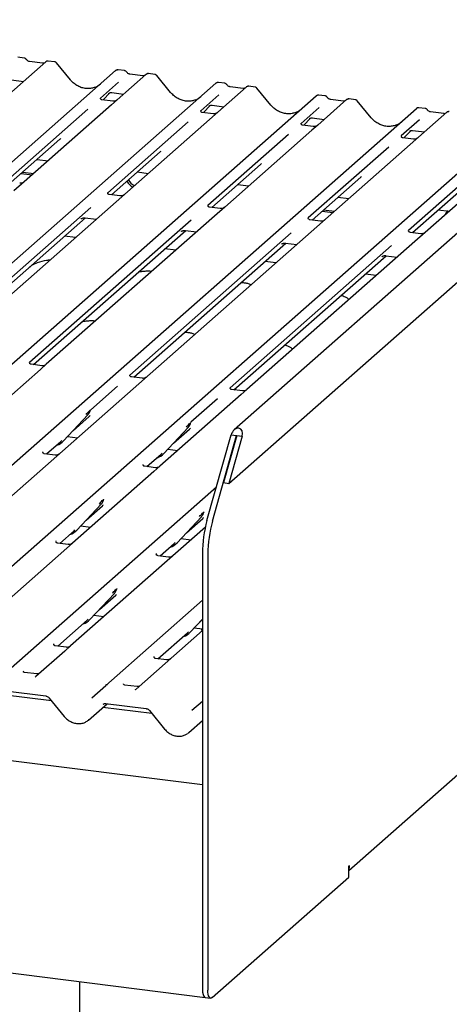
# Model space of a CAD drawing. Extents: x 5 to 415, y 5 to 292.
# Drawn here: x 326 to 341, y 102 to 136 of the extents above; entities that cross this region are included whole.
import ezdxf

# ---------------------------------------------------------------- set-up
doc = ezdxf.new("R2010")
doc.units = 0
doc.layers.add('SLD-0', color=179, linetype='CONTINUOUS')

msp = doc.modelspace()

# ---------------------------------------------------------------- linework, layer by layer
at = {"layer": 'SLD-0', "color": 179, "linetype": 'CONTINUOUS'}
for p, q in [((358.716, 144.1), (333.338, 121.718)), ((333.156, 119.87), (359.142, 142.788)), ((326.831, 134.43), (305.721, 115.813)), ((326.088, 134.561), (325.87, 134.589)), ((326.725, 134.383), (326.272, 134.44)), ((326.833, 134.432), (326.83, 134.429)), ((327.136, 134.429), (326.917, 134.457)), ((327.683, 133.807), (327.202, 134.393)), ((308.135, 115.509), (329.245, 134.126)), ((329.245, 134.126), (329.246, 134.126)), ((330.292, 133.994), (329.299, 133.118)), ((329.549, 134.125), (329.331, 134.153)), ((330.186, 133.947), (329.733, 134.004)), ((330.294, 133.996), (330.291, 133.993)), ((330.597, 133.993), (330.378, 134.021)), ((311.596, 115.073), (332.706, 133.69)), ((325.649, 133.802), (326.06, 133.75)), ((329.348, 133.729), (328.721, 133.176)), ((331.144, 133.371), (330.663, 133.956)), ((332.706, 133.69), (332.707, 133.69)), ((333.01, 133.689), (332.792, 133.716)), ((333.753, 133.558), (312.643, 114.941)), ((328.813, 133.111), (329.046, 133.358)), ((329.006, 133.338), (329.015, 133.346)), ((329.11, 133.366), (329.521, 133.314)), ((333.647, 133.511), (333.195, 133.568)), ((333.755, 133.56), (333.752, 133.557)), ((334.058, 133.557), (333.839, 133.585)), ((334.605, 132.935), (334.124, 133.52)), ((315.057, 114.637), (336.167, 133.254)), ((328.728, 133.183), (328.722, 133.177)), ((329.145, 133.069), (328.772, 133.116)), ((329.299, 133.118), (329.098, 132.941)), ((332.809, 133.293), (332.182, 132.74)), ((336.167, 133.254), (336.168, 133.254)), ((337.214, 133.122), (336.221, 132.245)), ((336.471, 133.253), (336.253, 133.28)), ((337.108, 133.075), (336.656, 133.132)), ((337.217, 133.124), (337.213, 133.121)), ((337.519, 133.121), (337.3, 133.149)), ((338.066, 132.499), (337.585, 133.084)), ((318.519, 114.201), (339.628, 132.818)), ((340.675, 132.686), (319.566, 114.069)), ((328.29, 132.796), (325.509, 130.343)), ((329.098, 132.941), (326.087, 130.285)), ((332.189, 132.747), (332.183, 132.741)), ((332.606, 132.633), (332.233, 132.68)), ((332.274, 132.675), (332.507, 132.922)), ((332.467, 132.902), (332.476, 132.91)), ((332.571, 132.93), (332.982, 132.878)), ((336.27, 132.857), (335.643, 132.304)), ((339.628, 132.818), (339.629, 132.818)), ((339.932, 132.817), (339.714, 132.844)), ((340.57, 132.639), (340.117, 132.696)), ((340.118, 132.695), (340.117, 132.696)), ((340.57, 132.639), (340.568, 132.639)), ((340.678, 132.688), (340.674, 132.685)), ((321.98, 113.765), (343.089, 132.382)), ((331.751, 132.359), (328.97, 129.907)), ((335.65, 132.311), (335.644, 132.305)), ((335.735, 132.239), (335.968, 132.486)), ((335.928, 132.466), (335.937, 132.474)), ((336.032, 132.494), (336.443, 132.442)), ((339.731, 132.421), (339.104, 131.868)), ((336.02, 132.068), (333.009, 129.413)), ((336.068, 132.197), (335.694, 132.244)), ((336.221, 132.245), (336.02, 132.068)), ((339.196, 131.803), (339.429, 132.05)), ((339.39, 132.03), (339.398, 132.038)), ((339.493, 132.058), (339.904, 132.006)), ((325.643, 130.273), (327.322, 131.753)), ((335.212, 131.923), (332.431, 129.471)), ((339.111, 131.875), (339.105, 131.869)), ((339.528, 131.761), (339.155, 131.808)), ((329.104, 129.837), (330.783, 131.317)), ((338.673, 131.487), (335.892, 129.035)), ((326.536, 131.06), (326.912, 131.013)), ((342.134, 131.051), (339.353, 128.599)), ((342.942, 131.196), (339.929, 128.539)), ((326.04, 130.623), (326.416, 130.575)), ((329.997, 130.624), (330.373, 130.577)), ((332.565, 129.401), (334.244, 130.881)), ((326.087, 130.285), (325.731, 129.972)), ((325.987, 130.576), (326.363, 130.528)), ((336.026, 128.965), (337.705, 130.445)), ((333.458, 130.188), (333.834, 130.141)), ((339.487, 128.529), (341.166, 130.009)), ((329.395, 129.8), (329.022, 129.847)), ((336.919, 129.752), (337.295, 129.705)), ((328.387, 129.393), (322.813, 124.477)), ((332.856, 129.364), (332.483, 129.411)), ((333.009, 129.413), (332.653, 129.1)), ((336.37, 129.268), (336.746, 129.22)), ((336.423, 129.314), (336.799, 129.267)), ((340.38, 129.316), (340.756, 129.269)), ((340.694, 129.277), (340.651, 129.223)), ((340.704, 129.27), (340.671, 129.193)), ((340.707, 129.275), (340.704, 129.27)), ((322.947, 124.407), (328.201, 129.04)), ((331.848, 128.957), (326.274, 124.041)), ((332.653, 129.1), (326.851, 123.983)), ((328.048, 129.002), (328.059, 129.013)), ((328.19, 129.041), (328.577, 128.993)), ((336.317, 128.928), (335.944, 128.975)), ((340.651, 129.223), (340.618, 129.147)), ((326.408, 123.971), (331.662, 128.604)), ((331.509, 128.566), (331.52, 128.577)), ((331.651, 128.605), (332.038, 128.557)), ((327.857, 128.358), (327.481, 128.405)), ((335.309, 128.521), (329.735, 123.605)), ((339.576, 128.227), (333.771, 123.109)), ((339.778, 128.492), (339.405, 128.539)), ((339.929, 128.539), (339.576, 128.227)), ((329.869, 123.534), (335.123, 128.168)), ((331.318, 127.922), (330.942, 127.969)), ((338.77, 128.085), (333.196, 123.169)), ((334.97, 128.13), (334.981, 128.14)), ((335.113, 128.169), (335.499, 128.121)), ((333.33, 123.098), (338.584, 127.732)), ((334.779, 127.486), (334.403, 127.533)), ((338.431, 127.694), (338.442, 127.704)), ((338.574, 127.733), (338.96, 127.685)), ((338.24, 127.05), (337.864, 127.097)), ((337.291, 106.494), (358.766, 125.433)), ((326.651, 123.806), (323.846, 121.332)), ((326.28, 124.048), (326.275, 124.042)), ((326.698, 123.934), (326.325, 123.981)), ((326.851, 123.983), (326.651, 123.806)), ((329.742, 123.612), (329.736, 123.606)), ((330.159, 123.498), (329.786, 123.545)), ((329.304, 123.225), (328.385, 122.414)), ((333.203, 123.176), (333.197, 123.17)), ((333.621, 123.062), (333.247, 123.109)), ((333.771, 123.109), (333.573, 122.934)), ((333.573, 122.934), (330.766, 120.458)), ((332.765, 122.788), (331.846, 121.978)), ((327.448, 121.336), (328.288, 122.24)), ((327.776, 121.689), (328.336, 122.182)), ((328.288, 122.24), (328.288, 122.239)), ((328.379, 122.4), (328.384, 122.412)), ((330.909, 120.9), (331.749, 121.804)), ((331.749, 121.804), (331.749, 121.803)), ((331.84, 121.964), (331.845, 121.976)), ((327.586, 121.485), (327.926, 121.442)), ((331.237, 121.253), (331.797, 121.746)), ((332.398, 118.588), (333.231, 121.543)), ((332.585, 118.564), (333.418, 121.52)), ((333.427, 121.519), (332.969, 119.894)), ((333.614, 121.495), (333.156, 119.87)), ((333.231, 121.543), (333.418, 121.52)), ((333.418, 121.52), (333.427, 121.519)), ((333.427, 121.519), (333.614, 121.495)), ((326.864, 120.884), (327.353, 121.315)), ((327.353, 121.315), (327.386, 121.348)), ((327.448, 121.336), (327.448, 121.336)), ((326.736, 120.962), (326.731, 120.956)), ((327.154, 120.848), (326.78, 120.895)), ((330.325, 120.448), (330.814, 120.879)), ((330.814, 120.879), (330.847, 120.911)), ((330.909, 120.9), (330.909, 120.9)), ((331.047, 121.049), (331.387, 121.006)), ((330.197, 120.526), (330.192, 120.52)), ((330.616, 120.411), (330.242, 120.459)), ((330.766, 120.458), (330.568, 120.283)), ((330.568, 120.283), (327.761, 117.808)), ((325.441, 113.328), (332.726, 119.754)), ((332.969, 119.894), (333.156, 119.87)), ((327.904, 118.25), (328.744, 119.153)), ((328.232, 118.602), (328.791, 119.096)), ((328.744, 119.153), (328.743, 119.153)), ((328.832, 119.307), (328.839, 119.326)), ((331.365, 117.814), (332.205, 118.717)), ((332.205, 118.717), (332.204, 118.717)), ((332.293, 118.871), (332.3, 118.89)), ((328.042, 118.398), (328.382, 118.356)), ((332.341, 118.359), (331.023, 117.197)), ((331.693, 118.166), (332.253, 118.66)), ((327.319, 117.798), (327.808, 118.229)), ((327.808, 118.229), (327.841, 118.261)), ((327.904, 118.25), (327.903, 118.249)), ((332.242, 109.457), (266.133, 117.786)), ((327.192, 117.876), (327.186, 117.87)), ((327.61, 117.761), (327.236, 117.808)), ((327.761, 117.808), (327.562, 117.633)), ((330.78, 117.362), (331.269, 117.793)), ((331.269, 117.793), (331.302, 117.825)), ((331.365, 117.814), (331.365, 117.813)), ((331.503, 117.962), (331.843, 117.92)), ((327.562, 117.633), (324.226, 114.69)), ((330.653, 117.44), (330.648, 117.434)), ((331.071, 117.325), (330.697, 117.372)), ((332.242, 117.451), (332.242, 102.386)), ((332.429, 117.427), (332.429, 102.363)), ((331.023, 117.197), (327.689, 114.256)), ((328.36, 115.164), (329.2, 116.067)), ((328.688, 115.516), (329.247, 116.01)), ((329.2, 116.067), (329.199, 116.066)), ((329.288, 116.221), (329.295, 116.239)), ((328.902, 112.892), (332.242, 115.839)), ((328.498, 115.312), (328.838, 115.269)), ((327.245, 114.244), (328.264, 115.143)), ((328.264, 115.143), (328.297, 115.175)), ((328.36, 115.164), (328.359, 115.163)), ((331.821, 114.728), (332.242, 115.181)), ((332.149, 115.08), (332.242, 115.163)), ((330.706, 113.808), (331.725, 114.706)), ((332.242, 114.783), (330.949, 113.643)), ((331.725, 114.706), (331.758, 114.739)), ((331.821, 114.728), (331.82, 114.727)), ((331.959, 114.876), (332.242, 114.84)), ((327.112, 114.316), (327.118, 114.322)), ((327.488, 114.079), (326.488, 113.197)), ((327.535, 114.207), (327.162, 114.254)), ((327.689, 114.256), (327.488, 114.079)), ((330.949, 113.643), (329.949, 112.761)), ((330.573, 113.879), (330.579, 113.886)), ((330.996, 113.771), (330.623, 113.818)), ((326.522, 113.286), (326.094, 113.339)), ((326.478, 113.187), (326.485, 113.194)), ((326.485, 113.194), (326.486, 113.195)), ((327.036, 112.356), (325.346, 112.569)), ((325.439, 112.702), (326.833, 112.526)), ((328.419, 112.467), (328.901, 112.892)), ((328.901, 112.892), (328.902, 112.892)), ((329.983, 112.849), (329.555, 112.903)), ((329.939, 112.751), (329.946, 112.758)), ((329.946, 112.758), (329.947, 112.759)), ((326.955, 112.455), (327.474, 111.818)), ((328.311, 111.695), (328.95, 112.259)), ((328.9, 112.265), (330.294, 112.09)), ((328.9, 112.265), (328.902, 112.265)), ((331.88, 112.031), (332.242, 112.35)), ((330.497, 111.92), (328.807, 112.133)), ((330.416, 112.019), (330.935, 111.382)), ((331.772, 111.259), (332.242, 111.674)), ((263.487, 110.788), (332.334, 102.114)), ((337.291, 106.65), (337.308, 106.665)), ((337.291, 106.273), (337.291, 106.65)), ((337.301, 106.593), (337.291, 106.553)), ((337.308, 106.665), (337.301, 106.593)), ((332.242, 106.346), (332.242, 102.386)), ((332.571, 102.11), (337.291, 106.273)), ((327.999, 102.66), (327.999, 70.607)), ((332.242, 102.386), (332.247, 102.293)), ((332.242, 102.386), (332.245, 102.315)), ((332.245, 102.315), (332.253, 102.251)), ((332.247, 102.293), (332.261, 102.214)), ((332.253, 102.251), (332.266, 102.198)), ((332.261, 102.214), (332.284, 102.156)), ((332.266, 102.198), (332.284, 102.156)), ((332.284, 102.156), (332.313, 102.122)), ((332.284, 102.156), (332.305, 102.128)), ((332.305, 102.128), (332.33, 102.115)), ((332.313, 102.122), (332.334, 102.114)), ((332.33, 102.115), (332.334, 102.114)), ((332.334, 102.114), (332.521, 102.09)), ((332.432, 102.291), (332.429, 102.363)), ((332.44, 102.228), (332.432, 102.291)), ((332.453, 102.174), (332.44, 102.228)), ((332.471, 102.132), (332.453, 102.174)), ((332.492, 102.104), (332.471, 102.132)), ((332.517, 102.091), (332.492, 102.104)), ((332.543, 102.093), (332.517, 102.091)), ((332.571, 102.11), (332.543, 102.093))]:
    msp.add_line(p, q, dxfattribs=at)
for centre, radius, start, end in [((326.889, 134.365), 0.0866, 82.7639, 129.7378), ((329.3, 134.063), 0.0834, 81.8416, 130.6612), ((329.302, 134.061), 0.086, 82.6276, 130.8108), ((330.35, 133.929), 0.0866, 82.7639, 129.7378), ((332.761, 133.627), 0.0834, 81.8416, 130.6612), ((332.763, 133.625), 0.086, 82.6276, 130.8108), ((333.811, 133.493), 0.0866, 82.7639, 129.7378), ((336.222, 133.191), 0.0834, 81.8416, 130.6612), ((336.224, 133.189), 0.086, 82.6276, 130.8108), ((337.272, 133.057), 0.0866, 82.7639, 129.7378), ((339.683, 132.755), 0.0834, 81.8416, 130.6612), ((339.685, 132.753), 0.086, 82.6276, 130.8108), ((340.733, 132.621), 0.0866, 82.7639, 129.7378), ((329.995, 130.463), 0.391, 203.5224, 246.2882), ((330.048, 130.51), 0.391, 203.5224, 246.2882), ((327.99, 122.514), 0.405, 317.2829, 344.8818), ((331.451, 122.078), 0.405, 317.2829, 344.8818), ((327.072, 121.688), 0.515, 285.9831, 316.9017), ((330.533, 121.252), 0.515, 285.9831, 316.9017), ((328.446, 119.427), 0.405, 317.2829, 344.8818), ((331.907, 118.991), 0.405, 317.2829, 344.8818), ((336.559, 117.44), 4.317, 164.5822, 179.8591), ((336.746, 117.417), 4.317, 164.5822, 179.8591), ((327.527, 118.601), 0.515, 285.9831, 316.9017), ((330.988, 118.165), 0.515, 285.9831, 316.9017), ((328.902, 116.341), 0.405, 317.2829, 344.8818), ((327.983, 115.515), 0.515, 285.9831, 316.9017), ((331.444, 115.079), 0.515, 285.9831, 316.9017), ((328.953, 112.831), 0.0806, 80.9037, 130.4821), ((328.956, 112.829), 0.0834, 81.8416, 130.6612)]:
    msp.add_arc(centre, radius, start, end, dxfattribs=at)
for centre, major_axis, ratio, start_param, end_param in [((328.22, 134.288), (-0.359, 0.72), 0.913415, 3.067917, 3.379888), ((331.681, 133.852), (-0.359, 0.72), 0.913415, 3.067917, 3.379888), ((335.142, 133.416), (-0.359, 0.72), 0.913415, 3.067917, 3.379888), ((338.603, 132.98), (-0.359, 0.72), 0.913415, 3.067917, 3.379888), ((326.914, 132.194), (0.435, -0.414), 0.856866, 6.207807, 6.295073), ((330.375, 131.758), (0.435, -0.414), 0.856866, 6.207807, 6.295073), ((333.836, 131.322), (0.435, -0.414), 0.856866, 6.207807, 6.295073), ((337.297, 130.886), (0.435, -0.414), 0.856866, 6.207807, 6.295073), ((327.928, 122.623), (0.435, -0.414), 0.856866, 6.207807, 6.295073), ((331.389, 122.187), (0.435, -0.414), 0.856866, 6.207807, 6.295073), ((333.422, 121.519), (0.111, 0.246), 0.699056, 4.924405, 8.065997), ((328.384, 119.537), (0.435, -0.414), 0.856866, 6.207807, 6.295073), ((331.845, 119.101), (0.435, -0.414), 0.856866, 6.207807, 6.295073), ((328.84, 116.45), (0.435, -0.414), 0.856866, 6.207807, 6.295073), ((326.359, 113.28), (0.12, -0.091), 0.800617, 6.124264, 6.265941), ((329.82, 112.844), (0.12, -0.091), 0.800617, 6.124264, 6.265941), ((327.902, 112.135), (0.439, -0.41), 0.853457, 6.080122, 6.287507), ((331.363, 111.699), (0.439, -0.41), 0.853457, 6.080122, 6.287507)]:
    msp.add_ellipse(centre, major_axis=major_axis, ratio=ratio, start_param=start_param, end_param=end_param, dxfattribs=at)
for points, knots in [([(326.161, 134.514), (326.156, 134.521), (326.145, 134.538), (326.118, 134.555), (326.097, 134.559), (326.088, 134.56)], [0, 0, 0, 0, 0.279498, 0.69246, 1, 1, 1, 1]), ([(326.272, 134.44), (326.265, 134.441), (326.244, 134.445), (326.207, 134.463), (326.177, 134.492), (326.163, 134.512), (326.16, 134.517)], [0, 0, 0, 0, 0.179649, 0.523959, 0.888531, 1, 1, 1, 1]), ([(326.783, 134.394), (326.776, 134.39), (326.76, 134.38), (326.738, 134.382), (326.725, 134.383)], [0, 0, 0, 0, 0.4336902, 1, 1, 1, 1]), ([(326.917, 134.455), (326.912, 134.456), (326.895, 134.46), (326.864, 134.451), (326.836, 134.438), (326.827, 134.425), (326.826, 134.424)], [0, 0, 0, 0, 0.137801, 0.526421, 0.940302, 1, 1, 1, 1]), ([(327.201, 134.391), (327.198, 134.396), (327.187, 134.41), (327.164, 134.424), (327.143, 134.427), (327.135, 134.428)], [0, 0, 0, 0, 0.204259, 0.682667, 1, 1, 1, 1]), ([(329.332, 134.152), (329.331, 134.152), (329.316, 134.156), (329.287, 134.151), (329.26, 134.138), (329.248, 134.128), (329.246, 134.126)], [0, 0, 0, 0, 0.060275, 0.482357, 0.912547, 1, 1, 1, 1]), ([(329.622, 134.078), (329.617, 134.085), (329.606, 134.102), (329.579, 134.119), (329.558, 134.122), (329.549, 134.124)], [0, 0, 0, 0, 0.2794478, 0.6923355, 1, 1, 1, 1]), ([(329.733, 134.004), (329.726, 134.005), (329.705, 134.009), (329.668, 134.027), (329.638, 134.056), (329.625, 134.076), (329.621, 134.081)], [0, 0, 0, 0, 0.1796488, 0.5239587, 0.8885306, 1, 1, 1, 1]), ([(330.378, 134.019), (330.373, 134.02), (330.356, 134.024), (330.325, 134.015), (330.297, 134.002), (330.288, 133.989), (330.287, 133.987)], [0, 0, 0, 0, 0.137801, 0.526421, 0.940302, 1, 1, 1, 1]), ([(330.662, 133.955), (330.659, 133.96), (330.648, 133.974), (330.625, 133.988), (330.604, 133.991), (330.596, 133.992)], [0, 0, 0, 0, 0.204259, 0.682667, 1, 1, 1, 1]), ([(328.538, 133.553), (328.496, 133.538), (328.409, 133.508), (328.266, 133.501), (328.118, 133.521), (327.975, 133.572), (327.841, 133.652), (327.745, 133.735), (327.697, 133.791), (327.683, 133.807)], [0, 0, 0, 0, 0.1484843, 0.3077445, 0.4660301, 0.623339, 0.7799255, 0.9361054, 1, 1, 1, 1]), ([(330.244, 133.958), (330.237, 133.954), (330.221, 133.944), (330.199, 133.946), (330.186, 133.947)], [0, 0, 0, 0, 0.43369, 1, 1, 1, 1]), ([(332.793, 133.715), (332.792, 133.716), (332.777, 133.72), (332.748, 133.715), (332.721, 133.702), (332.709, 133.692), (332.707, 133.69)], [0, 0, 0, 0, 0.060275, 0.482357, 0.912547, 1, 1, 1, 1]), ([(333.083, 133.642), (333.078, 133.649), (333.067, 133.666), (333.041, 133.683), (333.019, 133.686), (333.01, 133.688)], [0, 0, 0, 0, 0.279448, 0.692336, 1, 1, 1, 1]), ([(329.008, 133.34), (329.008, 133.34), (329.007, 133.339), (329.01, 133.342), (329.018, 133.347), (329.036, 133.357), (329.067, 133.366), (329.096, 133.37), (329.111, 133.365), (329.112, 133.365)], [0, 0, 0, 0, 0.000073, 0.154516, 0.261587, 0.394933, 0.669423, 0.974994, 1, 1, 1, 1]), ([(331.999, 133.117), (331.957, 133.102), (331.87, 133.072), (331.727, 133.064), (331.579, 133.085), (331.436, 133.136), (331.302, 133.216), (331.206, 133.299), (331.158, 133.355), (331.144, 133.371)], [0, 0, 0, 0, 0.148484, 0.307744, 0.46603, 0.623339, 0.779926, 0.936105, 1, 1, 1, 1]), ([(333.195, 133.568), (333.187, 133.569), (333.166, 133.573), (333.129, 133.591), (333.099, 133.62), (333.086, 133.64), (333.082, 133.645)], [0, 0, 0, 0, 0.179649, 0.523959, 0.888531, 1, 1, 1, 1]), ([(333.705, 133.522), (333.698, 133.518), (333.682, 133.508), (333.66, 133.51), (333.647, 133.511)], [0, 0, 0, 0, 0.43369, 1, 1, 1, 1]), ([(333.839, 133.583), (333.834, 133.584), (333.817, 133.588), (333.786, 133.579), (333.758, 133.566), (333.749, 133.553), (333.748, 133.551)], [0, 0, 0, 0, 0.137801, 0.526421, 0.940302, 1, 1, 1, 1]), ([(334.123, 133.519), (334.12, 133.524), (334.109, 133.538), (334.086, 133.552), (334.065, 133.555), (334.057, 133.556)], [0, 0, 0, 0, 0.2042588, 0.682667, 1, 1, 1, 1]), ([(328.773, 133.116), (328.771, 133.117), (328.758, 133.117), (328.749, 133.124), (328.73, 133.133), (328.721, 133.172), (328.723, 133.178), (328.724, 133.179)], [0, 0, 0, 0, 0.034935, 0.237462, 0.531089, 0.863289, 1, 1, 1, 1]), ([(329.284, 133.104), (329.284, 133.104), (329.284, 133.104), (329.278, 133.099), (329.262, 133.089), (329.227, 133.074), (329.185, 133.063), (329.155, 133.07), (329.146, 133.072)], [0, 0, 0, 0, 0.0767595, 0.1741506, 0.2913179, 0.4916971, 0.8499235, 1, 1, 1, 1]), ([(336.254, 133.279), (336.253, 133.28), (336.238, 133.284), (336.209, 133.279), (336.182, 133.266), (336.17, 133.256), (336.168, 133.254)], [0, 0, 0, 0, 0.0602745, 0.4823565, 0.912547, 1, 1, 1, 1]), ([(336.544, 133.206), (336.539, 133.213), (336.528, 133.23), (336.502, 133.247), (336.48, 133.25), (336.471, 133.252)], [0, 0, 0, 0, 0.279498, 0.69246, 1, 1, 1, 1]), ([(336.656, 133.132), (336.648, 133.133), (336.627, 133.137), (336.59, 133.155), (336.56, 133.184), (336.547, 133.204), (336.543, 133.208)], [0, 0, 0, 0, 0.179649, 0.523959, 0.888531, 1, 1, 1, 1]), ([(337.166, 133.086), (337.159, 133.082), (337.143, 133.072), (337.121, 133.074), (337.108, 133.075)], [0, 0, 0, 0, 0.43369, 1, 1, 1, 1]), ([(337.3, 133.147), (337.295, 133.148), (337.278, 133.152), (337.246, 133.145), (337.225, 133.129), (337.214, 133.121)], [0, 0, 0, 0, 0.148744, 0.568224, 1, 1, 1, 1]), ([(337.584, 133.083), (337.581, 133.088), (337.57, 133.102), (337.547, 133.116), (337.526, 133.119), (337.518, 133.12)], [0, 0, 0, 0, 0.204259, 0.682667, 1, 1, 1, 1]), ([(332.234, 132.68), (332.232, 132.68), (332.219, 132.681), (332.21, 132.688), (332.191, 132.697), (332.182, 132.736), (332.184, 132.742), (332.185, 132.743)], [0, 0, 0, 0, 0.034935, 0.237462, 0.531089, 0.863289, 1, 1, 1, 1]), ([(332.469, 132.904), (332.469, 132.904), (332.468, 132.903), (332.471, 132.906), (332.479, 132.911), (332.497, 132.921), (332.528, 132.93), (332.557, 132.934), (332.572, 132.929), (332.573, 132.929)], [0, 0, 0, 0, 0.0000734, 0.1546627, 0.2618355, 0.3953073, 0.670058, 0.9759187, 1, 1, 1, 1]), ([(332.745, 132.668), (332.745, 132.668), (332.745, 132.668), (332.739, 132.663), (332.723, 132.653), (332.688, 132.638), (332.646, 132.627), (332.616, 132.634), (332.607, 132.636)], [0, 0, 0, 0, 0.07676, 0.174151, 0.291318, 0.491697, 0.849924, 1, 1, 1, 1]), ([(335.46, 132.681), (335.418, 132.666), (335.331, 132.636), (335.188, 132.628), (335.04, 132.649), (334.897, 132.7), (334.763, 132.779), (334.667, 132.863), (334.619, 132.919), (334.605, 132.935)], [0, 0, 0, 0, 0.148484, 0.307744, 0.46603, 0.623339, 0.779926, 0.936105, 1, 1, 1, 1]), ([(339.715, 132.843), (339.714, 132.844), (339.699, 132.848), (339.67, 132.843), (339.643, 132.83), (339.631, 132.82), (339.629, 132.818)], [0, 0, 0, 0, 0.059818, 0.482105, 0.912504, 1, 1, 1, 1]), ([(340.005, 132.77), (340, 132.777), (339.989, 132.794), (339.963, 132.811), (339.941, 132.814), (339.932, 132.816)], [0, 0, 0, 0, 0.279498, 0.69246, 1, 1, 1, 1]), ([(340.117, 132.696), (340.109, 132.697), (340.088, 132.701), (340.051, 132.719), (340.021, 132.748), (340.008, 132.768), (340.005, 132.772)], [0, 0, 0, 0, 0.179649, 0.523959, 0.888531, 1, 1, 1, 1]), ([(340.627, 132.65), (340.62, 132.646), (340.604, 132.636), (340.582, 132.638), (340.57, 132.639)], [0, 0, 0, 0, 0.43369, 1, 1, 1, 1]), ([(340.761, 132.711), (340.757, 132.712), (340.739, 132.716), (340.708, 132.707), (340.68, 132.694), (340.671, 132.681), (340.67, 132.679)], [0, 0, 0, 0, 0.137801, 0.526421, 0.940302, 1, 1, 1, 1]), ([(335.695, 132.244), (335.693, 132.244), (335.68, 132.245), (335.671, 132.252), (335.652, 132.261), (335.643, 132.3), (335.645, 132.306), (335.646, 132.307)], [0, 0, 0, 0, 0.034935, 0.237462, 0.531089, 0.863289, 1, 1, 1, 1]), ([(335.93, 132.468), (335.93, 132.468), (335.929, 132.467), (335.932, 132.47), (335.94, 132.475), (335.958, 132.485), (335.989, 132.494), (336.018, 132.498), (336.033, 132.493), (336.034, 132.493)], [0, 0, 0, 0, 0.000073, 0.154663, 0.261836, 0.395307, 0.670058, 0.975919, 1, 1, 1, 1]), ([(338.921, 132.245), (338.879, 132.23), (338.792, 132.2), (338.649, 132.192), (338.501, 132.213), (338.358, 132.264), (338.224, 132.343), (338.128, 132.427), (338.08, 132.483), (338.066, 132.499)], [0, 0, 0, 0, 0.148484, 0.307744, 0.46603, 0.623339, 0.779926, 0.936105, 1, 1, 1, 1]), ([(336.206, 132.232), (336.206, 132.232), (336.206, 132.232), (336.2, 132.227), (336.184, 132.217), (336.149, 132.202), (336.107, 132.191), (336.077, 132.198), (336.068, 132.2)], [0, 0, 0, 0, 0.076875, 0.174413, 0.291757, 0.492438, 0.851203, 1, 1, 1, 1]), ([(339.391, 132.032), (339.391, 132.032), (339.39, 132.031), (339.393, 132.034), (339.401, 132.039), (339.419, 132.049), (339.45, 132.058), (339.479, 132.062), (339.494, 132.057), (339.495, 132.057)], [0, 0, 0, 0, 0.000073, 0.154663, 0.261836, 0.395307, 0.670058, 0.975919, 1, 1, 1, 1]), ([(339.156, 131.808), (339.154, 131.808), (339.141, 131.809), (339.132, 131.816), (339.113, 131.825), (339.104, 131.864), (339.106, 131.869), (339.107, 131.871)], [0, 0, 0, 0, 0.034935, 0.237462, 0.531089, 0.863289, 1, 1, 1, 1]), ([(339.665, 131.794), (339.664, 131.793), (339.661, 131.791), (339.645, 131.781), (339.611, 131.766), (339.568, 131.755), (339.538, 131.762), (339.529, 131.764)], [0, 0, 0, 0, 0.07878, 0.209478, 0.432998, 0.832592, 1, 1, 1, 1]), ([(326.072, 130.271), (326.072, 130.272), (326.073, 130.272), (326.068, 130.268), (326.054, 130.259), (326.021, 130.243), (325.977, 130.231), (325.945, 130.237), (325.934, 130.239)], [0, 0, 0, 0, 0.05887, 0.156492, 0.266327, 0.44644, 0.824304, 1, 1, 1, 1]), ([(329.022, 129.848), (329.02, 129.848), (329.007, 129.848), (328.997, 129.855), (328.979, 129.868), (328.968, 129.9), (328.975, 129.914), (328.973, 129.912), (328.973, 129.912)], [0, 0, 0, 0, 0.040665, 0.245436, 0.544013, 0.847396, 0.99574, 1, 1, 1, 1]), ([(329.533, 129.835), (329.533, 129.835), (329.534, 129.836), (329.529, 129.832), (329.515, 129.823), (329.482, 129.807), (329.438, 129.795), (329.406, 129.801), (329.395, 129.803)], [0, 0, 0, 0, 0.05887, 0.156492, 0.266327, 0.44644, 0.824304, 1, 1, 1, 1]), ([(332.483, 129.412), (332.481, 129.412), (332.468, 129.412), (332.458, 129.419), (332.44, 129.432), (332.429, 129.464), (332.436, 129.478), (332.434, 129.476), (332.434, 129.476)], [0, 0, 0, 0, 0.040665, 0.245436, 0.544013, 0.847396, 0.99574, 1, 1, 1, 1]), ([(332.994, 129.399), (332.994, 129.399), (332.995, 129.4), (332.99, 129.396), (332.977, 129.387), (332.943, 129.371), (332.899, 129.359), (332.867, 129.365), (332.856, 129.367)], [0, 0, 0, 0, 0.05887, 0.156492, 0.266327, 0.44644, 0.824304, 1, 1, 1, 1]), ([(328.053, 129.007), (328.053, 129.007), (328.051, 129.006), (328.054, 129.008), (328.063, 129.014), (328.084, 129.026), (328.122, 129.04), (328.162, 129.046), (328.186, 129.041), (328.192, 129.039)], [0, 0, 0, 0, 0.001694, 0.133358, 0.232528, 0.354999, 0.603761, 0.902319, 1, 1, 1, 1]), ([(335.944, 128.976), (335.942, 128.976), (335.929, 128.976), (335.919, 128.983), (335.901, 128.996), (335.89, 129.028), (335.897, 129.042), (335.895, 129.04), (335.895, 129.039)], [0, 0, 0, 0, 0.040665, 0.245436, 0.544013, 0.847396, 0.99574, 1, 1, 1, 1]), ([(336.455, 128.963), (336.455, 128.963), (336.456, 128.964), (336.451, 128.96), (336.438, 128.951), (336.404, 128.935), (336.36, 128.923), (336.328, 128.929), (336.317, 128.931)], [0, 0, 0, 0, 0.0588704, 0.1564922, 0.2663266, 0.4464403, 0.824304, 1, 1, 1, 1]), ([(331.514, 128.571), (331.514, 128.571), (331.512, 128.57), (331.516, 128.572), (331.524, 128.578), (331.545, 128.59), (331.583, 128.604), (331.623, 128.61), (331.647, 128.605), (331.653, 128.603)], [0, 0, 0, 0, 0.0016943, 0.1333577, 0.2325284, 0.3549994, 0.6037611, 0.9023194, 1, 1, 1, 1]), ([(339.405, 128.54), (339.403, 128.54), (339.391, 128.54), (339.38, 128.547), (339.362, 128.56), (339.351, 128.592), (339.358, 128.606), (339.356, 128.604), (339.356, 128.603)], [0, 0, 0, 0, 0.040665, 0.245436, 0.544013, 0.847396, 0.99574, 1, 1, 1, 1]), ([(339.916, 128.527), (339.916, 128.527), (339.917, 128.528), (339.912, 128.524), (339.899, 128.515), (339.865, 128.499), (339.822, 128.487), (339.789, 128.493), (339.779, 128.495)], [0, 0, 0, 0, 0.058964, 0.156742, 0.266752, 0.447153, 0.82562, 1, 1, 1, 1]), ([(334.975, 128.135), (334.975, 128.135), (334.973, 128.134), (334.977, 128.136), (334.985, 128.142), (335.006, 128.154), (335.044, 128.168), (335.084, 128.174), (335.108, 128.168), (335.114, 128.167)], [0, 0, 0, 0, 0.001694, 0.133358, 0.232528, 0.354999, 0.603761, 0.902319, 1, 1, 1, 1]), ([(326.979, 127.583), (326.939, 127.578), (326.777, 127.558), (326.558, 127.495), (326.405, 127.427), (326.339, 127.398)], [0, 0, 0, 0, 0.157483, 0.638142, 1, 1, 1, 1]), ([(338.436, 127.699), (338.436, 127.699), (338.434, 127.698), (338.438, 127.7), (338.446, 127.706), (338.467, 127.718), (338.505, 127.732), (338.545, 127.738), (338.569, 127.732), (338.575, 127.731)], [0, 0, 0, 0, 0.001694, 0.133358, 0.232528, 0.354999, 0.603761, 0.902319, 1, 1, 1, 1]), ([(326.308, 127.337), (326.307, 127.34), (326.305, 127.347), (326.298, 127.35), (326.284, 127.347), (326.281, 127.347)], [0, 0, 0, 0, 0.412015, 0.875077, 1, 1, 1, 1]), ([(330.488, 127.19), (330.449, 127.193), (330.355, 127.2), (330.204, 127.189), (330.086, 127.179), (330.032, 127.164), (330.028, 127.163)], [0, 0, 0, 0, 0.247961, 0.58949, 0.967798, 1, 1, 1, 1]), ([(333.92, 126.728), (333.882, 126.743), (333.812, 126.771), (333.688, 126.79), (333.607, 126.794), (333.566, 126.795)], [0, 0, 0, 0, 0.3670579, 0.6797586, 1, 1, 1, 1]), ([(337.298, 126.219), (337.289, 126.228), (337.253, 126.261), (337.165, 126.311), (337.074, 126.339), (337.022, 126.355)], [0, 0, 0, 0, 0.136487, 0.505399, 1, 1, 1, 1]), ([(328.544, 125.475), (328.504, 125.478), (328.411, 125.485), (328.259, 125.474), (328.137, 125.463), (328.081, 125.448), (328.073, 125.446)], [0, 0, 0, 0, 0.2418333, 0.5749225, 0.9438814, 1, 1, 1, 1]), ([(331.975, 125.013), (331.938, 125.028), (331.867, 125.056), (331.744, 125.075), (331.663, 125.079), (331.622, 125.08)], [0, 0, 0, 0, 0.367058, 0.679759, 1, 1, 1, 1]), ([(335.354, 124.504), (335.344, 124.513), (335.308, 124.546), (335.221, 124.597), (335.13, 124.624), (335.077, 124.64)], [0, 0, 0, 0, 0.136487, 0.505399, 1, 1, 1, 1]), ([(326.326, 123.982), (326.324, 123.982), (326.311, 123.982), (326.302, 123.989), (326.283, 123.998), (326.274, 124.037), (326.276, 124.043), (326.276, 124.044)], [0, 0, 0, 0, 0.034935, 0.237462, 0.531089, 0.863289, 1, 1, 1, 1]), ([(326.837, 123.969), (326.837, 123.969), (326.837, 123.969), (326.831, 123.965), (326.815, 123.955), (326.78, 123.939), (326.738, 123.928), (326.708, 123.935), (326.699, 123.937)], [0, 0, 0, 0, 0.07676, 0.174151, 0.291318, 0.491697, 0.849924, 1, 1, 1, 1]), ([(329.787, 123.546), (329.785, 123.546), (329.772, 123.546), (329.763, 123.553), (329.744, 123.562), (329.735, 123.601), (329.737, 123.607), (329.738, 123.608)], [0, 0, 0, 0, 0.034935, 0.237462, 0.531089, 0.863289, 1, 1, 1, 1]), ([(330.298, 123.533), (330.298, 123.533), (330.298, 123.533), (330.292, 123.528), (330.276, 123.518), (330.241, 123.503), (330.199, 123.492), (330.169, 123.499), (330.16, 123.501)], [0, 0, 0, 0, 0.0767595, 0.1741506, 0.2913179, 0.4916971, 0.8499235, 1, 1, 1, 1]), ([(333.248, 123.109), (333.246, 123.109), (333.233, 123.11), (333.224, 123.117), (333.205, 123.126), (333.196, 123.165), (333.198, 123.171), (333.199, 123.172)], [0, 0, 0, 0, 0.034935, 0.237462, 0.531089, 0.863289, 1, 1, 1, 1]), ([(333.759, 123.097), (333.759, 123.097), (333.759, 123.097), (333.753, 123.092), (333.737, 123.082), (333.702, 123.067), (333.66, 123.056), (333.63, 123.063), (333.621, 123.065)], [0, 0, 0, 0, 0.076875, 0.174413, 0.291757, 0.492438, 0.851203, 1, 1, 1, 1]), ([(328.226, 122.251), (328.258, 122.286), (328.299, 122.33), (328.346, 122.379), (328.356, 122.388)], [0, 0, 0, 0, 0.797889, 1, 1, 1, 1]), ([(331.687, 121.815), (331.719, 121.85), (331.76, 121.894), (331.807, 121.943), (331.817, 121.952)], [0, 0, 0, 0, 0.797889, 1, 1, 1, 1]), ([(326.781, 120.895), (326.78, 120.895), (326.767, 120.895), (326.758, 120.902), (326.739, 120.912), (326.729, 120.95), (326.732, 120.956), (326.732, 120.958)], [0, 0, 0, 0, 0.034935, 0.237462, 0.531089, 0.863289, 1, 1, 1, 1]), ([(327.293, 120.883), (327.293, 120.883), (327.293, 120.883), (327.287, 120.878), (327.271, 120.868), (327.236, 120.852), (327.194, 120.842), (327.164, 120.849), (327.155, 120.85)], [0, 0, 0, 0, 0.07676, 0.174151, 0.291318, 0.491697, 0.849924, 1, 1, 1, 1]), ([(330.242, 120.459), (330.241, 120.459), (330.228, 120.459), (330.219, 120.466), (330.2, 120.476), (330.19, 120.514), (330.193, 120.52), (330.193, 120.522)], [0, 0, 0, 0, 0.034935, 0.237462, 0.531089, 0.863289, 1, 1, 1, 1]), ([(330.754, 120.447), (330.754, 120.447), (330.754, 120.447), (330.748, 120.442), (330.732, 120.432), (330.697, 120.416), (330.655, 120.406), (330.625, 120.412), (330.616, 120.414)], [0, 0, 0, 0, 0.076875, 0.174413, 0.291757, 0.492438, 0.851203, 1, 1, 1, 1]), ([(328.681, 119.164), (328.714, 119.2), (328.755, 119.244), (328.802, 119.292), (328.812, 119.302)], [0, 0, 0, 0, 0.797889, 1, 1, 1, 1]), ([(332.142, 118.728), (332.175, 118.763), (332.216, 118.808), (332.263, 118.856), (332.273, 118.866)], [0, 0, 0, 0, 0.797889, 1, 1, 1, 1]), ([(327.237, 117.809), (327.235, 117.809), (327.223, 117.809), (327.213, 117.816), (327.195, 117.826), (327.185, 117.864), (327.187, 117.87), (327.188, 117.872)], [0, 0, 0, 0, 0.034935, 0.237462, 0.531089, 0.863289, 1, 1, 1, 1]), ([(327.748, 117.796), (327.748, 117.796), (327.749, 117.797), (327.742, 117.792), (327.727, 117.782), (327.692, 117.766), (327.65, 117.756), (327.62, 117.762), (327.611, 117.764)], [0, 0, 0, 0, 0.076875, 0.174413, 0.291757, 0.492438, 0.851203, 1, 1, 1, 1]), ([(330.698, 117.373), (330.696, 117.373), (330.684, 117.373), (330.674, 117.38), (330.656, 117.39), (330.646, 117.428), (330.648, 117.434), (330.649, 117.436)], [0, 0, 0, 0, 0.0349354, 0.237462, 0.531089, 0.8632888, 1, 1, 1, 1]), ([(331.209, 117.36), (331.21, 117.36), (331.21, 117.36), (331.204, 117.356), (331.188, 117.346), (331.153, 117.33), (331.11, 117.32), (331.081, 117.326), (331.072, 117.328)], [0, 0, 0, 0, 0.07676, 0.174151, 0.291318, 0.491697, 0.849924, 1, 1, 1, 1]), ([(329.137, 116.078), (329.17, 116.113), (329.211, 116.157), (329.258, 116.206), (329.267, 116.216)], [0, 0, 0, 0, 0.797889, 1, 1, 1, 1]), ([(332.234, 114.776), (332.225, 114.799), (332.216, 114.823), (332.204, 114.844), (332.204, 114.845)], [0, 0, 0, 0, 0.968122, 1, 1, 1, 1]), ([(327.163, 114.255), (327.161, 114.255), (327.148, 114.255), (327.139, 114.262), (327.12, 114.272), (327.111, 114.31), (327.113, 114.316), (327.114, 114.318)], [0, 0, 0, 0, 0.034935, 0.237462, 0.531089, 0.863289, 1, 1, 1, 1]), ([(327.674, 114.242), (327.674, 114.242), (327.674, 114.242), (327.668, 114.238), (327.652, 114.228), (327.617, 114.212), (327.575, 114.202), (327.545, 114.208), (327.536, 114.21)], [0, 0, 0, 0, 0.07676, 0.174151, 0.291318, 0.491697, 0.849924, 1, 1, 1, 1]), ([(330.624, 113.819), (330.622, 113.819), (330.609, 113.819), (330.6, 113.826), (330.581, 113.836), (330.572, 113.874), (330.574, 113.88), (330.575, 113.881)], [0, 0, 0, 0, 0.034935, 0.237462, 0.531089, 0.863289, 1, 1, 1, 1]), ([(331.135, 113.806), (331.135, 113.806), (331.135, 113.806), (331.129, 113.802), (331.113, 113.792), (331.078, 113.776), (331.036, 113.765), (331.006, 113.772), (330.997, 113.774)], [0, 0, 0, 0, 0.07676, 0.174151, 0.291318, 0.491697, 0.849924, 1, 1, 1, 1]), ([(326.095, 113.34), (326.091, 113.341), (326.077, 113.342), (326.065, 113.35), (326.054, 113.38), (326.055, 113.384), (326.056, 113.385)], [0, 0, 0, 0, 0.1170275, 0.393289, 0.8401548, 1, 1, 1, 1]), ([(326.589, 113.293), (326.578, 113.29), (326.557, 113.283), (326.533, 113.286), (326.522, 113.288)], [0, 0, 0, 0, 0.5281447, 1, 1, 1, 1]), ([(329.556, 112.904), (329.552, 112.905), (329.538, 112.906), (329.526, 112.914), (329.515, 112.944), (329.516, 112.948), (329.517, 112.949)], [0, 0, 0, 0, 0.117027, 0.393289, 0.840155, 1, 1, 1, 1]), ([(330.05, 112.857), (330.039, 112.854), (330.018, 112.846), (329.994, 112.85), (329.983, 112.852)], [0, 0, 0, 0, 0.528145, 1, 1, 1, 1]), ([(326.833, 112.526), (326.841, 112.525), (326.864, 112.521), (326.904, 112.503), (326.936, 112.477), (326.951, 112.46), (326.955, 112.455)], [0, 0, 0, 0, 0.191517, 0.540182, 0.888149, 1, 1, 1, 1]), ([(328.818, 112.242), (328.821, 112.245), (328.832, 112.255), (328.856, 112.267), (328.887, 112.266), (328.9, 112.265)], [0, 0, 0, 0, 0.197091, 0.6663, 1, 1, 1, 1]), ([(330.294, 112.09), (330.302, 112.088), (330.325, 112.085), (330.365, 112.067), (330.397, 112.041), (330.412, 112.024), (330.416, 112.019)], [0, 0, 0, 0, 0.191517, 0.540182, 0.888149, 1, 1, 1, 1]), ([(327.474, 111.818), (327.492, 111.798), (327.54, 111.743), (327.635, 111.669), (327.759, 111.606), (327.893, 111.572), (328.027, 111.57), (328.153, 111.595), (328.224, 111.636), (328.257, 111.656)], [0, 0, 0, 0, 0.088414, 0.242479, 0.397161, 0.552181, 0.707077, 0.860976, 1, 1, 1, 1]), ([(330.935, 111.382), (330.953, 111.362), (331.001, 111.307), (331.096, 111.233), (331.22, 111.17), (331.354, 111.136), (331.488, 111.134), (331.614, 111.159), (331.685, 111.2), (331.718, 111.22)], [0, 0, 0, 0, 0.088414, 0.242479, 0.397161, 0.552181, 0.707077, 0.860976, 1, 1, 1, 1])]:
    msp.add_open_spline(points, degree=3, knots=knots, dxfattribs=at)

doc.saveas('drawing.dxf')
